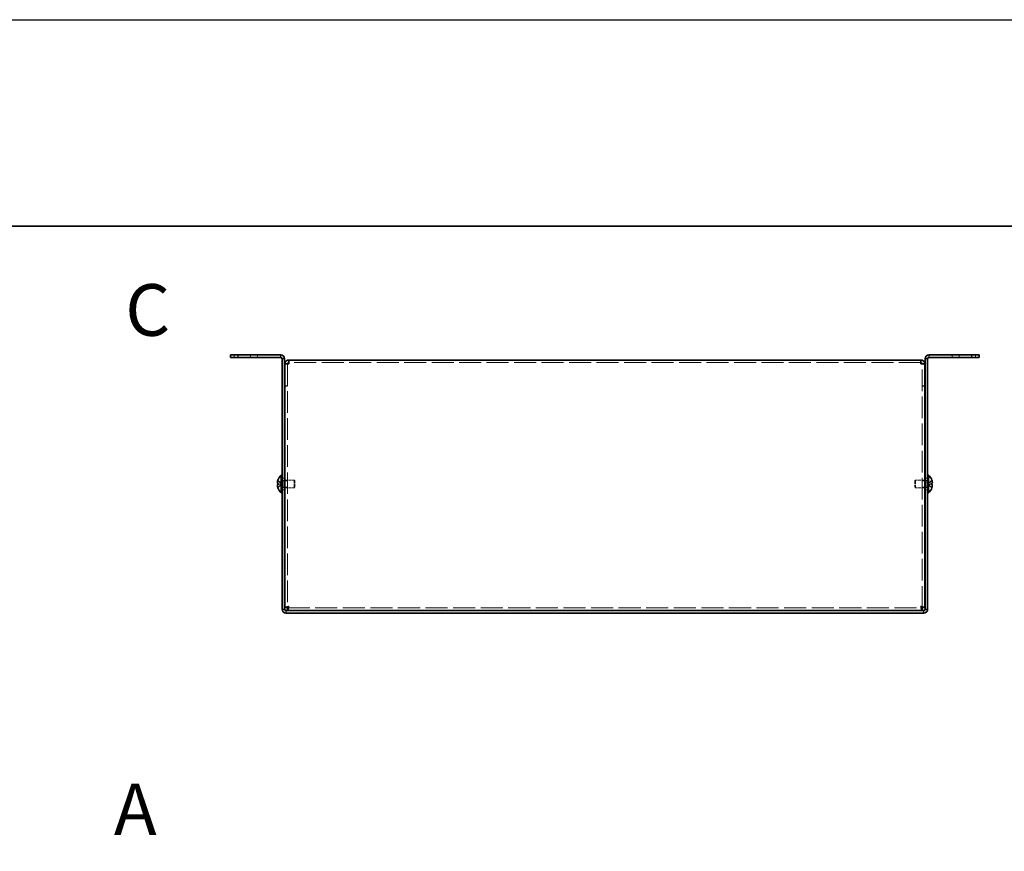
# Model space of a CAD drawing. Units: millimetres. Extents: x 58 to 4870, y 32 to 3929.
# Drawn here: x 439 to 821, y 964 to 1286 of the extents above; entities that cross this region are included whole.
import ezdxf

# ---------------------------------------------------------------- set-up
doc = ezdxf.new("R2010")
doc.units = ezdxf.units.MM
doc.header["$LTSCALE"] = 4
doc.linetypes.add('DASHED', pattern=[0.2067, 0.1654, -0.0413])
for name, color, linetype, lineweight in [('Border (ISO)', 7, 'Continuous', 35), ('Hidden (ISO)', 7, 'DASHED', 18), ('Hidden Narrow (ISO)', 7, 'DASHED', 18), ('Symbol (ISO) @ 1', 7, 'Continuous', 18), ('Visible (ISO)', 7, 'Continuous', 35), ('Visible Narrow (ISO)', 7, 'Continuous', 25)]:
    doc.layers.add(name, color=color, linetype=linetype, lineweight=lineweight)
doc.styles.add('Note Text (TK)', font='txt')

# ---------------------------------------------------------------- blocks, each defined once
blk = doc.blocks.new('図面枠 tk図枠')
at = {"layer": 'Border (ISO)'}
blk.add_line((14.5, 289), (405.5, 289), dxfattribs=at)

msp = doc.modelspace()

# ---------------------------------------------------------------- linework, layer by layer
at = {"color": 6}
msp.add_lwpolyline([(58, 1286), (4870, 1286), (4870, 32), (58, 32)], close=True, dxfattribs=at)
at = {"layer": 'Hidden (ISO)', "ltscale": 0.476074}
for p, q in [((522.3706, 1156.156), (522.3706, 1155.156)), ((531.3706, 1155.156), (531.3706, 1156.156)), ((800.3706, 1156.156), (800.3706, 1155.156)), ((809.3706, 1155.156), (809.3706, 1156.156)), ((542.9706, 1152.5853), (541.9706, 1152.5853)), ((788.7706, 1152.5853), (789.7706, 1152.5853)), ((542.9706, 1144.156), (541.9706, 1144.156)), ((542.9706, 1144.0853), (541.9706, 1144.0853)), ((788.7706, 1144.156), (789.7706, 1144.156)), ((788.7706, 1144.0853), (789.7706, 1144.0853)), ((541.8706, 1108.406), (540.8706, 1108.406)), ((542.9706, 1107.3855), (541.9706, 1107.3855)), ((789.7706, 1107.3855), (788.7706, 1107.3855)), ((790.8706, 1108.406), (789.8706, 1108.406)), ((541.8706, 1103.906), (540.8706, 1103.906)), ((542.9706, 1104.9265), (541.9706, 1104.9265)), ((789.7706, 1104.9265), (788.7706, 1104.9265)), ((790.8706, 1103.906), (789.8706, 1103.906))]:
    msp.add_line(p, q, dxfattribs=at)
at = {"layer": 'Hidden (ISO)', "ltscale": 0.037216}
for p, q in [((542.9706, 1152.6407), (542.9706, 1152.5853)), ((788.7706, 1152.6407), (788.7706, 1152.5853))]:
    msp.add_line(p, q, dxfattribs=at)
at = {"layer": 'Hidden (ISO)', "ltscale": 12.680559}
for p, q in [((542.9706, 1152.5853), (542.9706, 1058.2267)), ((788.7706, 1058.2267), (788.7706, 1152.5853))]:
    msp.add_line(p, q, dxfattribs=at)
at = {"layer": 'Hidden (ISO)', "ltscale": 12.873099}
msp.add_line((788.2706, 1153.156), (543.4706, 1153.156), dxfattribs=at)
at = {"layer": 'Hidden (ISO)', "ltscale": 0.904367}
for p, q in [((540.6896, 1106.4092), (539.2108, 1107.6013)), ((791.0515, 1106.4085), (792.5303, 1106.4085)), ((791.0515, 1105.9027), (792.5303, 1104.7106))]:
    msp.add_line(p, q, dxfattribs=at)
at = {"layer": 'Hidden (ISO)', "ltscale": 0.904182}
for p, q in [((539.2108, 1106.4085), (540.6893, 1106.4085)), ((540.6893, 1105.9035), (539.2108, 1105.9035)), ((539.2108, 1104.7106), (540.6893, 1105.9025)), ((792.5303, 1107.6013), (791.0518, 1106.4095)), ((792.5303, 1105.9035), (791.0518, 1105.9035))]:
    msp.add_line(p, q, dxfattribs=at)
at = {"layer": 'Hidden (ISO)', "ltscale": 8.48442e-05}
for p, q in [((540.6896, 1106.4085), (540.6893, 1106.4085)), ((791.0515, 1106.4092), (791.0518, 1106.4095))]:
    msp.add_line(p, q, dxfattribs=at)
at = {"layer": 'Hidden (ISO)', "ltscale": 8.48517e-05}
msp.add_line((540.6896, 1105.9027), (540.6893, 1105.9025), dxfattribs=at)
at = {"layer": 'Hidden (ISO)', "ltscale": 0.240368}
for p, q in [((540.6906, 1106.4085), (540.6906, 1105.9035)), ((791.0506, 1105.9035), (791.0506, 1106.4085))]:
    msp.add_line(p, q, dxfattribs=at)
at = {"layer": 'Hidden (ISO)', "ltscale": 0.33002}
for p, q in [((540.8706, 1107.4935), (541.5638, 1107.4935)), ((790.8706, 1107.4935), (790.1773, 1107.4935)), ((540.8706, 1104.8185), (541.5638, 1104.8185)), ((790.8706, 1104.8185), (790.1773, 1104.8185))]:
    msp.add_line(p, q, dxfattribs=at)
at = {"layer": 'Hidden (ISO)', "ltscale": 0.165186}
for p, q in [((541.5638, 1107.4935), (541.8706, 1107.656)), ((790.1773, 1107.4935), (789.8706, 1107.656)), ((541.5638, 1104.8185), (541.8706, 1104.656)), ((790.1773, 1104.8185), (789.8706, 1104.656))]:
    msp.add_line(p, q, dxfattribs=at)
at = {"layer": 'Hidden (ISO)', "ltscale": 2.000727}
for p, q in [((541.5638, 1104.8185), (541.5638, 1107.4935)), ((790.1773, 1107.4935), (790.1773, 1104.8185))]:
    msp.add_line(p, q, dxfattribs=at)
at = {"layer": 'Hidden (ISO)', "ltscale": 1.710925}
for p, q in [((541.9706, 1107.656), (545.5638, 1107.656)), ((789.7706, 1107.656), (786.1773, 1107.656)), ((541.9706, 1104.656), (545.5638, 1104.656)), ((789.7706, 1104.656), (786.1773, 1104.656))]:
    msp.add_line(p, q, dxfattribs=at)
at = {"layer": 'Hidden (ISO)', "ltscale": 2.243818}
for p, q in [((545.5638, 1104.656), (545.5638, 1107.656)), ((786.1773, 1107.656), (786.1773, 1104.656))]:
    msp.add_line(p, q, dxfattribs=at)
at = {"layer": 'Hidden (ISO)', "ltscale": 0.206452}
for p, q in [((545.8706, 1107.3493), (545.5638, 1107.656)), ((785.8706, 1107.3493), (786.1773, 1107.656)), ((545.8706, 1104.9627), (545.5638, 1104.656)), ((785.8706, 1104.9627), (786.1773, 1104.656))]:
    msp.add_line(p, q, dxfattribs=at)
at = {"layer": 'Hidden (ISO)', "ltscale": 1.784974}
for p, q in [((545.8706, 1104.9627), (545.8706, 1107.3493)), ((785.8706, 1107.3493), (785.8706, 1104.9627))]:
    msp.add_line(p, q, dxfattribs=at)
at = {"layer": 'Hidden (ISO)', "ltscale": 12.918248}
msp.add_line((543.0413, 1058.156), (788.6999, 1058.156), dxfattribs=at)
at = {"layer": 'Hidden (ISO)', "ltscale": 0.11812}
for points in [[(539.059, 1106.9406), (539.0524, 1106.8809), (539.0474, 1106.8145), (539.0474, 1106.7481), (539.0474, 1106.7481), (539.0474, 1106.748)], [(792.6821, 1106.5926), (792.6888, 1106.6311), (792.6937, 1106.6817), (792.6937, 1106.7479), (792.6937, 1106.748), (792.6937, 1106.748)]]:
    msp.add_open_spline(points, degree=3, knots=[0.0627270659, 0.0627270659, 0.0627270659, 0.0627270659, 0.0765891109, 0.0765891109, 0.0765977261, 0.0765977261, 0.0765977261, 0.0765977261], dxfattribs=at)
at = {"layer": 'Hidden (ISO)', "ltscale": 0.10742}
for points in [[(539.0591, 1106.5927), (539.0644, 1106.5617), (539.0714, 1106.5362), (539.0822, 1106.5062), (539.0857, 1106.4979), (539.0893, 1106.4902)], [(792.6821, 1106.9406), (792.6767, 1106.9888), (792.6698, 1107.0364), (792.6589, 1107.1008), (792.6555, 1107.1199), (792.6519, 1107.1391)]]:
    msp.add_open_spline(points, degree=3, knots=[0.0897829174, 0.0897829174, 0.0897829174, 0.0897829174, 0.0996631907, 0.0996631907, 0.1037658124, 0.1037658124, 0.1037658124, 0.1037658124], dxfattribs=at)
at = {"layer": 'Hidden (ISO)', "ltscale": 0.209183}
for points in [[(539.1957, 1107.5547), (539.171, 1107.4775), (539.1486, 1107.3988), (539.1141, 1107.26), (539.1006, 1107.1987), (539.0893, 1107.1391)], [(792.5455, 1106.4085), (792.5702, 1106.4085), (792.5925, 1106.4174), (792.6271, 1106.4477), (792.6405, 1106.4664), (792.6518, 1106.4902)]]:
    msp.add_open_spline(points, degree=3, knots=[0, 0, 0, 0, 0.0243261606, 0.0243261606, 0.0437900973, 0.0437900973, 0.0437900973, 0.0437900973], dxfattribs=at)
at = {"layer": 'Hidden (ISO)', "ltscale": 0.869867}
msp.add_open_spline([(792.5455, 1104.7573), (792.5701, 1104.8343), (792.5924, 1104.9125), (792.632, 1105.0715), (792.6487, 1105.1511), (792.6797, 1105.3343), (792.6937, 1105.4524), (792.6936, 1105.693), (792.6748, 1105.7623), (792.6488, 1105.8333), (792.6318, 1105.8601), (792.5924, 1105.8946), (792.5701, 1105.9035), (792.5455, 1105.9035)], degree=3, knots=[0, 0, 0, 0, 0.02425367, 0.02425367, 0.050141639, 0.050141639, 0.085703099, 0.085703099, 0.127165475, 0.127165475, 0.168850202, 0.168850202, 0.208348032, 0.208348032, 0.208348032, 0.208348032], dxfattribs=at)
at = {"layer": 'Hidden Narrow (ISO)', "ltscale": 0.476074}
for p, q in [((528.6206, 1155.156), (528.6206, 1156.156)), ((803.1206, 1155.156), (803.1206, 1156.156))]:
    msp.add_line(p, q, dxfattribs=at)
at = {"layer": 'Hidden Narrow (ISO)', "ltscale": 0.911348}
for points in [[(539.1957, 1107.5547), (539.3141, 1107.5003), (539.4185, 1107.4169), (539.5157, 1107.3288), (539.5769, 1107.2734), (539.6353, 1107.2153), (539.6926, 1107.1562), (539.7408, 1107.1066), (539.7878, 1107.0573), (539.8351, 1107.0079), (539.9488, 1106.8892), (540.0636, 1106.7672), (540.2003, 1106.6496), (540.221, 1106.6318), (540.2419, 1106.6145), (540.2631, 1106.5978), (540.375, 1106.5093), (540.4926, 1106.4393), (540.6115, 1106.4167), (540.6354, 1106.4122), (540.6623, 1106.4091), (540.6893, 1106.4089)], [(539.1957, 1104.7573), (539.3141, 1104.8117), (539.4185, 1104.8951), (539.5157, 1104.9831), (539.5769, 1105.0386), (539.6353, 1105.0967), (539.6926, 1105.1557), (539.7408, 1105.2054), (539.7878, 1105.2547), (539.8351, 1105.304), (539.9488, 1105.4227), (540.0636, 1105.5448), (540.2003, 1105.6624), (540.221, 1105.6802), (540.2419, 1105.6975), (540.2631, 1105.7142), (540.375, 1105.8027), (540.4926, 1105.8727), (540.6115, 1105.8953), (540.6354, 1105.8998), (540.6623, 1105.9029), (540.6893, 1105.9031)], [(792.5455, 1107.5547), (792.4271, 1107.5003), (792.3227, 1107.4169), (792.2255, 1107.3288), (792.1642, 1107.2734), (792.1059, 1107.2153), (792.0486, 1107.1562), (792.0004, 1107.1066), (791.9533, 1107.0573), (791.906, 1107.0079), (791.7923, 1106.8892), (791.6776, 1106.7672), (791.5409, 1106.6496), (791.5201, 1106.6318), (791.4992, 1106.6145), (791.4781, 1106.5978), (791.3661, 1106.5093), (791.2485, 1106.4393), (791.1296, 1106.4167), (791.1058, 1106.4122), (791.0788, 1106.4091), (791.0518, 1106.4089)], [(792.5455, 1104.7573), (792.4271, 1104.8117), (792.3227, 1104.8951), (792.2255, 1104.9831), (792.1642, 1105.0386), (792.1059, 1105.0967), (792.0486, 1105.1557), (792.0004, 1105.2054), (791.9533, 1105.2547), (791.906, 1105.304), (791.7923, 1105.4227), (791.6776, 1105.5448), (791.5409, 1105.6624), (791.5201, 1105.6802), (791.4992, 1105.6975), (791.4781, 1105.7142), (791.3661, 1105.8027), (791.2485, 1105.8727), (791.1296, 1105.8953), (791.1058, 1105.8998), (791.0788, 1105.9029), (791.0518, 1105.9031)]]:
    msp.add_open_spline(points, degree=3, knots=[0, 0, 0, 0, 0.039091319, 0.039091319, 0.039091319, 0.063712203, 0.063712203, 0.063712203, 0.084419826, 0.084419826, 0.084419826, 0.134245339, 0.134245339, 0.134245339, 0.141792047, 0.141792047, 0.141792047, 0.181775039, 0.181775039, 0.181775039, 0.1897855, 0.1897855, 0.1897855, 0.1897855], dxfattribs=at)
at = {"layer": 'Hidden Narrow (ISO)', "ltscale": 0.911238}
for points in [[(540.6893, 1106.4095), (540.5473, 1106.4099), (540.4052, 1106.4857), (540.2632, 1106.5979), (540.1209, 1106.7104), (539.9785, 1106.8597), (539.8362, 1107.009), (539.7294, 1107.1209), (539.6227, 1107.2329), (539.5159, 1107.3291), (539.4092, 1107.4253), (539.3024, 1107.5056), (539.1957, 1107.5547)], [(791.0518, 1106.4095), (791.1939, 1106.4099), (791.3359, 1106.4857), (791.4779, 1106.5979), (791.6203, 1106.7104), (791.7626, 1106.8597), (791.905, 1107.009), (792.0117, 1107.1209), (792.1185, 1107.2329), (792.2252, 1107.3291), (792.332, 1107.4253), (792.4387, 1107.5056), (792.5455, 1107.5547)]]:
    msp.add_open_spline(points, degree=3, knots=[-0.114803, -0.114803, -0.114803, -0.114803, -0.072189825, -0.072189825, -0.072189825, -0.029488641, -0.029488641, -0.029488641, 0.002537246, 0.002537246, 0.002537246, 0.034563134, 0.034563134, 0.034563134, 0.034563134], dxfattribs=at)
at = {"layer": 'Hidden Narrow (ISO)', "ltscale": 0.911171}
for points in [[(540.6893, 1105.9025), (540.6185, 1105.9023), (540.5476, 1105.883), (540.4767, 1105.85), (540.4411, 1105.8335), (540.4055, 1105.8135), (540.3699, 1105.7906), (540.2632, 1105.722), (540.1564, 1105.6273), (540.0497, 1105.5223), (539.9074, 1105.3822), (539.765, 1105.2235), (539.6227, 1105.0836), (539.5515, 1105.0137), (539.4803, 1104.9485), (539.4092, 1104.8925), (539.3736, 1104.8646), (539.338, 1104.8389), (539.3024, 1104.8162), (539.2668, 1104.7935), (539.2313, 1104.7736), (539.1957, 1104.7573)], [(791.0518, 1105.9025), (791.1227, 1105.9023), (791.1936, 1105.883), (791.2644, 1105.85), (791.3, 1105.8335), (791.3356, 1105.8135), (791.3712, 1105.7906), (791.4779, 1105.722), (791.5847, 1105.6273), (791.6915, 1105.5223), (791.8338, 1105.3822), (791.9761, 1105.2235), (792.1185, 1105.0836), (792.1896, 1105.0137), (792.2608, 1104.9485), (792.332, 1104.8925), (792.3676, 1104.8646), (792.4031, 1104.8389), (792.4387, 1104.8162), (792.4743, 1104.7935), (792.5099, 1104.7736), (792.5455, 1104.7573)]]:
    msp.add_open_spline(points, degree=3, knots=[-0.114803, -0.114803, -0.114803, -0.114803, -0.093540421, -0.093540421, -0.093540421, -0.082865125, -0.082865125, -0.082865125, -0.050839236, -0.050839236, -0.050839236, -0.008138051, -0.008138051, -0.008138051, 0.013212542, 0.013212542, 0.013212542, 0.023887838, 0.023887838, 0.023887838, 0.034563134, 0.034563134, 0.034563134, 0.034563134], dxfattribs=at)
at = {"layer": 'Visible (ISO)'}
for p, q in [((520.8706, 1156.156), (523.8706, 1156.156)), ((520.8706, 1156.156), (520.8706, 1155.156)), ((540.3706, 1156.156), (523.8706, 1156.156)), ((807.8706, 1156.156), (791.3706, 1156.156)), ((807.8706, 1156.156), (810.8706, 1156.156)), ((810.8706, 1155.156), (810.8706, 1156.156)), ((523.8706, 1155.156), (520.8706, 1155.156)), ((523.8706, 1155.156), (540.3706, 1155.156)), ((540.8706, 1154.656), (540.8706, 1057.656)), ((541.8706, 1154.656), (541.8706, 1057.656)), ((542.9706, 1152.656), (541.9706, 1152.656)), ((541.9706, 1152.656), (541.9706, 1152.5853)), ((541.9706, 1058.2267), (541.9706, 1152.5853)), ((542.9706, 1152.656), (542.9706, 1152.6407)), ((543.4706, 1152.656), (543.4706, 1154.156)), ((543.4706, 1154.156), (788.2706, 1154.156)), ((788.2706, 1154.156), (788.2706, 1152.656)), ((788.7706, 1152.656), (788.7706, 1152.6407)), ((788.7706, 1152.656), (789.7706, 1152.656)), ((789.7706, 1152.5853), (789.7706, 1152.656)), ((789.7706, 1152.5853), (789.7706, 1058.2267)), ((789.8706, 1154.656), (789.8706, 1057.656)), ((790.8706, 1057.656), (790.8706, 1154.656)), ((807.8706, 1155.156), (791.3706, 1155.156)), ((810.8706, 1155.156), (807.8706, 1155.156)), ((540.528, 1102.706), (540.528, 1109.606)), ((540.528, 1109.606), (540.8706, 1109.606)), ((791.2132, 1109.606), (790.8706, 1109.606)), ((791.2132, 1109.606), (791.2132, 1102.706)), ((539.2108, 1106.4085), (539.1957, 1106.4085)), ((539.1957, 1105.9035), (539.2108, 1105.9035)), ((539.2108, 1107.6013), (539.2051, 1107.606)), ((541.8706, 1107.656), (541.9706, 1107.656)), ((789.8706, 1107.656), (789.7706, 1107.656)), ((792.5361, 1107.606), (792.5303, 1107.6013)), ((792.5455, 1106.4085), (792.5303, 1106.4085)), ((792.5303, 1105.9035), (792.5455, 1105.9035)), ((539.2051, 1104.706), (539.2108, 1104.7106)), ((540.528, 1102.706), (540.8706, 1102.706)), ((541.8706, 1104.656), (541.9706, 1104.656)), ((789.8706, 1104.656), (789.7706, 1104.656)), ((791.2132, 1102.706), (790.8706, 1102.706)), ((792.5303, 1104.7106), (792.5361, 1104.706)), ((542.9706, 1058.2267), (541.9706, 1058.2267)), ((542.3706, 1057.156), (789.3706, 1057.156)), ((542.3706, 1056.156), (789.3706, 1056.156)), ((543.0413, 1058.156), (543.0413, 1057.156)), ((788.6999, 1058.156), (788.6999, 1057.156)), ((788.7706, 1058.2267), (789.7706, 1058.2267))]:
    msp.add_line(p, q, dxfattribs=at)
for centre, radius, start, end in [((540.3706, 1154.656), 1.5, 0, 90), ((791.3706, 1154.656), 1.5, 90, 180), ((540.3706, 1154.656), 0.5, 0, 90), ((791.3706, 1154.656), 0.5, 90, 180), ((543.5706, 1106.156), 4.6, 131.409622, 161.626062), ((788.1706, 1106.156), 4.6, 18.373938, 48.590378), ((543.5706, 1106.156), 4.5931, 161.65841, 162.270008), ((788.1706, 1106.156), 4.5931, 17.729992, 18.34159), ((543.5706, 1106.156), 4.5931, 197.729992, 198.34159), ((543.5706, 1106.156), 4.6, 198.373938, 228.590378), ((788.1706, 1106.156), 4.6, 311.409622, 341.626062), ((788.1706, 1106.156), 4.5931, 341.65841, 342.270008), ((542.3706, 1057.656), 1.5, 180, 270), ((542.3706, 1057.656), 0.5, 180, 270), ((789.3706, 1057.656), 1.5, 270, 0), ((789.3706, 1057.656), 0.5, 270, 0)]:
    msp.add_arc(centre, radius, start, end, dxfattribs=at)
for centre, major_axis in [((542.5596, 1106.156), (0, -4.3087)), ((789.1816, 1106.156), (0, 4.3087))]:
    msp.add_ellipse(centre, major_axis=major_axis, ratio=0.77853481, start_param=4.65375313, end_param=4.77102483, dxfattribs=at)
for points, knots in [([(543.4706, 1154.156), (542.8379, 1154.156), (542.2303, 1153.7105), (542.04, 1153.1072), (541.9941, 1152.9615), (541.9706, 1152.8088), (541.9706, 1152.656)], [0, 0, 0, 0, 1.26525566, 1.26525566, 1.26525566, 1.57079633, 1.57079633, 1.57079633, 1.57079633]), ([(541.9706, 1152.5853), (541.9706, 1152.6043), (542.416, 1152.6233), (543.0194, 1152.6422), (543.1651, 1152.6468), (543.3178, 1152.6514), (543.4706, 1152.656)], [0, 0, 0, 0, 1.26525566, 1.26525566, 1.26525566, 1.57079633, 1.57079633, 1.57079633, 1.57079633]), ([(789.7706, 1152.656), (789.7706, 1153.2886), (789.3251, 1153.8962), (788.7218, 1154.0865), (788.5761, 1154.1325), (788.4233, 1154.156), (788.2706, 1154.156)], [0, 0, 0, 0, 1.26525566, 1.26525566, 1.26525566, 1.57079633, 1.57079633, 1.57079633, 1.57079633]), ([(788.2706, 1152.656), (788.9032, 1152.637), (789.5108, 1152.618), (789.7011, 1152.599), (789.7471, 1152.5944), (789.7706, 1152.5899), (789.7706, 1152.5853)], [0, 0, 0, 0, 1.26525566, 1.26525566, 1.26525566, 1.57079633, 1.57079633, 1.57079633, 1.57079633]), ([(539.1957, 1106.4085), (539.171, 1106.4085), (539.1486, 1106.4174), (539.1092, 1106.452), (539.0922, 1106.4789), (539.0656, 1106.5515), (539.0474, 1106.6209), (539.0474, 1106.8581), (539.0611, 1106.9756), (539.0921, 1107.1593), (539.1089, 1107.2393), (539.1486, 1107.3989), (539.171, 1107.4774), (539.1957, 1107.5547)], [0, 0, 0, 0, 0.024326161, 0.024326161, 0.0500119, 0.0500119, 0.076589111, 0.076589111, 0.099663191, 0.099663191, 0.116461181, 0.116461181, 0.1321878, 0.1321878, 0.1321878, 0.1321878]), ([(539.1957, 1105.9035), (539.171, 1105.9035), (539.1486, 1105.8946), (539.1092, 1105.86), (539.0922, 1105.8331), (539.0656, 1105.7605), (539.0474, 1105.6911), (539.0474, 1105.4539), (539.0611, 1105.3364), (539.0921, 1105.1527), (539.1089, 1105.0726), (539.1486, 1104.9131), (539.171, 1104.8345), (539.1957, 1104.7573)], [0, 0, 0, 0, 0.024326161, 0.024326161, 0.0500119, 0.0500119, 0.076589111, 0.076589111, 0.099663191, 0.099663191, 0.116461181, 0.116461181, 0.1321878, 0.1321878, 0.1321878, 0.1321878]), ([(539.1957, 1104.7573), (539.171, 1104.8343), (539.1488, 1104.9125), (539.1092, 1105.0715), (539.0924, 1105.1511), (539.0614, 1105.3343), (539.0475, 1105.4524), (539.0475, 1105.693), (539.0664, 1105.7623), (539.0924, 1105.8333), (539.1093, 1105.8601), (539.1487, 1105.8946), (539.171, 1105.9035), (539.1957, 1105.9035)], [0, 0, 0, 0, 0.02425367, 0.02425367, 0.050141639, 0.050141639, 0.085703099, 0.085703099, 0.127165475, 0.127165475, 0.168850202, 0.168850202, 0.208348032, 0.208348032, 0.208348032, 0.208348032]), ([(539.0893, 1107.1391), (539.0857, 1107.12), (539.0823, 1107.1012), (539.0727, 1107.0444), (539.0651, 1106.9953), (539.059, 1106.9406)], [0.0437900973, 0.0437900973, 0.0437900973, 0.0437900973, 0.0500119001, 0.0500119001, 0.0627270659, 0.0627270659, 0.0627270659, 0.0627270659]), ([(539.0893, 1106.4902), (539.1005, 1106.4662), (539.1139, 1106.4474), (539.1486, 1106.4171), (539.171, 1106.4085), (539.1957, 1106.4085)], [0.1037658124, 0.1037658124, 0.1037658124, 0.1037658124, 0.1164611812, 0.1164611812, 0.1321878003, 0.1321878003, 0.1321878003, 0.1321878003]), ([(792.5455, 1107.5547), (792.5702, 1107.4775), (792.5925, 1107.3988), (792.632, 1107.2402), (792.649, 1107.1595), (792.6755, 1107.0028), (792.6937, 1106.8753), (792.6938, 1106.6377), (792.6801, 1106.5645), (792.649, 1106.4789), (792.6322, 1106.4518), (792.5925, 1106.4171), (792.5702, 1106.4085), (792.5455, 1106.4085)], [0, 0, 0, 0, 0.024326161, 0.024326161, 0.0500119, 0.0500119, 0.076589111, 0.076589111, 0.099663191, 0.099663191, 0.116461181, 0.116461181, 0.1321878, 0.1321878, 0.1321878, 0.1321878]), ([(792.6519, 1107.1391), (792.6406, 1107.1986), (792.6272, 1107.2595), (792.5925, 1107.3989), (792.5702, 1107.4774), (792.5455, 1107.5547)], [0.1037658124, 0.1037658124, 0.1037658124, 0.1037658124, 0.1164611812, 0.1164611812, 0.1321878003, 0.1321878003, 0.1321878003, 0.1321878003]), ([(792.5455, 1105.9035), (792.5702, 1105.9035), (792.5925, 1105.8946), (792.632, 1105.86), (792.649, 1105.8331), (792.6755, 1105.7605), (792.6937, 1105.6911), (792.6938, 1105.4539), (792.6801, 1105.3364), (792.649, 1105.1527), (792.6322, 1105.0726), (792.5925, 1104.9131), (792.5702, 1104.8345), (792.5455, 1104.7573)], [0, 0, 0, 0, 0.024326161, 0.024326161, 0.0500119, 0.0500119, 0.076589111, 0.076589111, 0.099663191, 0.099663191, 0.116461181, 0.116461181, 0.1321878, 0.1321878, 0.1321878, 0.1321878]), ([(792.6518, 1106.4902), (792.6555, 1106.4978), (792.6589, 1106.5059), (792.6685, 1106.5322), (792.676, 1106.5573), (792.6821, 1106.5926)], [0.0437900973, 0.0437900973, 0.0437900973, 0.0437900973, 0.0500119001, 0.0500119001, 0.0627270659, 0.0627270659, 0.0627270659, 0.0627270659]), ([(543.4706, 1058.656), (542.8379, 1058.5407), (542.2303, 1058.4255), (542.04, 1058.3102), (541.9941, 1058.2824), (541.9706, 1058.2545), (541.9706, 1058.2267)], [0, 0, 0, 0, 1.26525566, 1.26525566, 1.26525566, 1.57079633, 1.57079633, 1.57079633, 1.57079633]), ([(543.0413, 1057.156), (543.1565, 1057.156), (543.2718, 1057.6015), (543.3871, 1058.2048), (543.4149, 1058.3505), (543.4427, 1058.5032), (543.4706, 1058.656)], [0, 0, 0, 0, 1.26525566, 1.26525566, 1.26525566, 1.57079633, 1.57079633, 1.57079633, 1.57079633]), ([(788.2706, 1058.656), (788.3858, 1058.0234), (788.5011, 1057.4158), (788.6164, 1057.2255), (788.6442, 1057.1795), (788.672, 1057.156), (788.6999, 1057.156)], [0, 0, 0, 0, 1.26525566, 1.26525566, 1.26525566, 1.57079633, 1.57079633, 1.57079633, 1.57079633]), ([(789.7706, 1058.2267), (789.7706, 1058.342), (789.3251, 1058.4572), (788.7218, 1058.5725), (788.5761, 1058.6003), (788.4233, 1058.6282), (788.2706, 1058.656)], [0, 0, 0, 0, 1.26525566, 1.26525566, 1.26525566, 1.57079633, 1.57079633, 1.57079633, 1.57079633])]:
    msp.add_open_spline(points, degree=3, knots=knots, dxfattribs=at)
for points in [[(543.4706, 1153.156), (543.2088, 1153.156), (542.9706, 1152.9178), (542.9706, 1152.656)], [(788.2706, 1153.156), (788.5324, 1153.156), (788.7706, 1152.9178), (788.7706, 1152.656)], [(539.0474, 1106.748), (539.0474, 1106.6849), (539.0519, 1106.634), (539.0591, 1106.5927)], [(792.6937, 1106.748), (792.6937, 1106.811), (792.6893, 1106.8763), (792.6821, 1106.9406)], [(543.4706, 1058.656), (543.2088, 1058.5129), (542.9706, 1058.3698), (542.9706, 1058.2267)], [(543.4706, 1058.656), (543.3275, 1058.3942), (543.1844, 1058.156), (543.0413, 1058.156)], [(788.2706, 1058.656), (788.4137, 1058.3942), (788.5568, 1058.156), (788.6999, 1058.156)], [(788.2706, 1058.656), (788.5324, 1058.5129), (788.7706, 1058.3698), (788.7706, 1058.2267)]]:
    msp.add_open_spline(points, degree=3, dxfattribs=at)
at = {"layer": 'Visible Narrow (ISO)'}
for p, q in [((523.8706, 1155.156), (523.8706, 1156.156)), ((540.3706, 1155.156), (540.3706, 1156.156)), ((791.3706, 1156.156), (791.3706, 1155.156)), ((807.8706, 1156.156), (807.8706, 1155.156)), ((541.8706, 1154.656), (540.8706, 1154.656)), ((790.8706, 1154.656), (789.8706, 1154.656)), ((540.8706, 1057.656), (541.8706, 1057.656)), ((542.3706, 1057.156), (542.3706, 1056.156)), ((789.3706, 1056.156), (789.3706, 1057.156)), ((789.8706, 1057.656), (790.8706, 1057.656))]:
    msp.add_line(p, q, dxfattribs=at)

# ---------------------------------------------------------------- block references
at = {"xscale": 4, "yscale": 4, "zscale": 4}
msp.add_blockref('図面枠 tk図枠', (50, 50), dxfattribs=at)

# ---------------------------------------------------------------- texts
at = {"layer": 'Symbol (ISO) @ 1', "color": 7, "insert": (480.1592, 1173.5478), "char_height": 20, "attachment_point": 4, "line_spacing_factor": 1.5, "style": 'Note Text (TK)'}
msp.add_mtext('{\\fArial|b1|i0;\\H20.0000;C}', dxfattribs=at)
at = {"layer": 'Symbol (ISO) @ 1', "color": 7, "insert": (475.7347, 980.1109), "char_height": 20, "width": 20.538958, "attachment_point": 4, "line_spacing_factor": 1.5, "style": 'Note Text (TK)'}
msp.add_mtext('{\\fArial|b1|i0;\\H20.0000;A}', dxfattribs=at)

doc.saveas('drawing.dxf')
